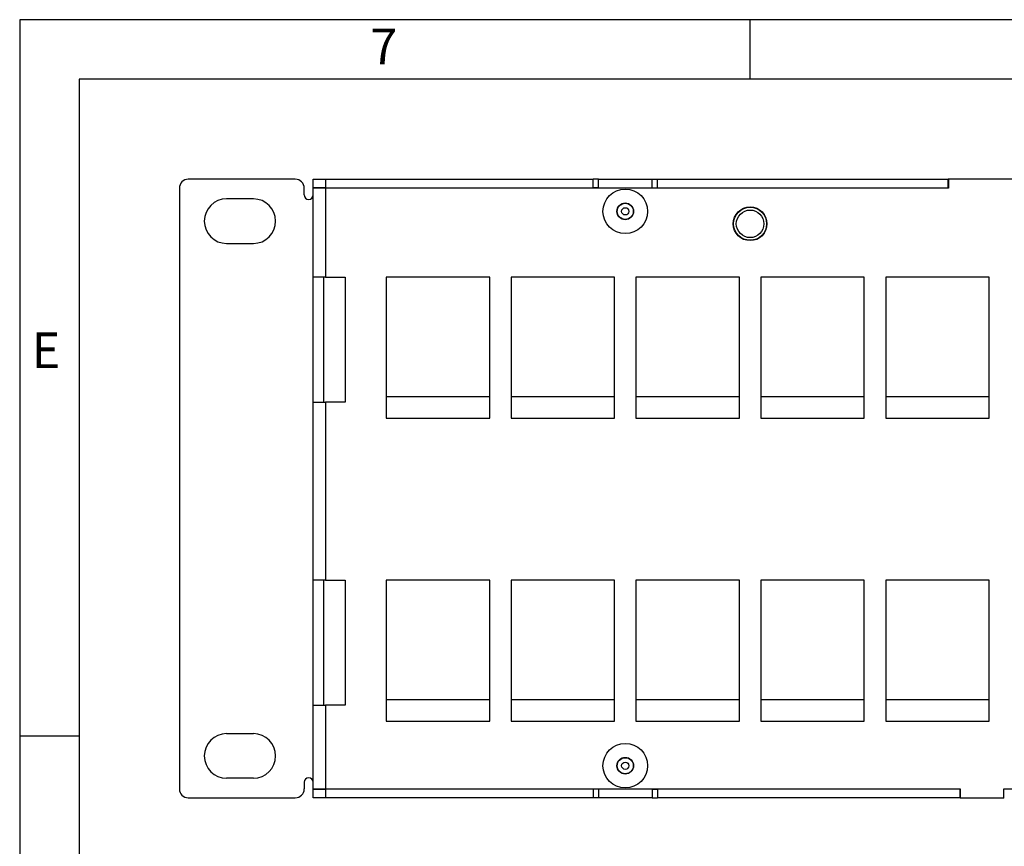
# Model space of a CAD drawing. Units: inches. Extents: x 0.2 to 21.8, y 0.7 to 16.3.
# Drawn here: x 0.2 to 4.4, y 12.8 to 16.3 of the extents above; entities that cross this region are included whole.
import ezdxf

# ---------------------------------------------------------------- set-up
doc = ezdxf.new("R2010")
doc.units = ezdxf.units.IN
doc.header["$MEASUREMENT"] = 0
for name, color, linetype in [('10116005', 7, 'Continuous'), ('112017_B_BACK', 7, 'Continuous'), ('112017_B_FRONT', 7, 'Continuous'), ('Default', 7, 'Continuous'), ('FH_032_6_ZI', 7, 'Continuous'), ('TEXT', 7, 'Continuous')]:
    doc.layers.add(name, color=color, linetype=linetype)

# ---------------------------------------------------------------- blocks, each defined once
blk = doc.blocks.new('SE5')
at = {"layer": '10116005', "color": 7, "linetype": 'Continuous'}
for centre, radius in [((2.7963, 15.5086), 0.0937), ((2.7963, 15.5086), 0.0352), ((2.7963, 15.5086), 0.0338), ((2.7963, 15.5086), 0.0153), ((2.7963, 13.1761), 0.0937), ((2.7963, 13.1761), 0.0352), ((2.7963, 13.1761), 0.0338), ((2.7963, 13.1761), 0.0153)]:
    blk.add_circle(centre, radius, dxfattribs=at)
at = {"layer": '112017_B_BACK', "color": 7, "linetype": 'Continuous'}
for p, q in [((4.4369, 15.6436), (4.1557, 15.6436)), ((4.1557, 15.6436), (4.1557, 15.6061)), ((1.5363, 15.6061), (1.4838, 15.6061)), ((1.4838, 15.2311), (1.4838, 15.6061)), ((4.1557, 15.6061), (1.5363, 15.6061)), ((1.5363, 15.6061), (1.5363, 15.2311)), ((1.4838, 14.7061), (1.4838, 15.2311)), ((1.5363, 15.2311), (1.4838, 15.2311)), ((1.5288, 14.7061), (1.5288, 15.2311)), ((1.5363, 15.2311), (1.6188, 15.2311)), ((1.6188, 15.2311), (1.6188, 14.7061)), ((2.2263, 15.2311), (1.7913, 15.2311)), ((1.7913, 15.2311), (1.7913, 14.6386)), ((2.2263, 14.6386), (2.2263, 15.2311)), ((2.7513, 15.2311), (2.3163, 15.2311)), ((2.3163, 15.2311), (2.3163, 14.6386)), ((2.7513, 14.6386), (2.7513, 15.2311)), ((3.2763, 15.2311), (2.8413, 15.2311)), ((2.8413, 15.2311), (2.8413, 14.6386)), ((3.2763, 14.6386), (3.2763, 15.2311)), ((3.8013, 15.2311), (3.3663, 15.2311)), ((3.3663, 15.2311), (3.3663, 14.6386)), ((3.8013, 14.6386), (3.8013, 15.2311)), ((4.3263, 15.2311), (3.8913, 15.2311)), ((3.8913, 15.2311), (3.8913, 14.6386)), ((4.3263, 14.6386), (4.3263, 15.2311)), ((1.4838, 13.9561), (1.4838, 14.7061)), ((1.4838, 14.7061), (1.5363, 14.7061)), ((1.5363, 14.7061), (1.5363, 13.9561)), ((1.6188, 14.7061), (1.5363, 14.7061)), ((1.7913, 14.6386), (2.2263, 14.6386)), ((2.3163, 14.6386), (2.7513, 14.6386)), ((2.8413, 14.6386), (3.2763, 14.6386)), ((3.3663, 14.6386), (3.8013, 14.6386)), ((3.8913, 14.6386), (4.3263, 14.6386)), ((1.4838, 13.4311), (1.4838, 13.9561)), ((1.5363, 13.9561), (1.4838, 13.9561)), ((1.5288, 13.4311), (1.5288, 13.9561)), ((1.5363, 13.9561), (1.6188, 13.9561)), ((1.6188, 13.9561), (1.6188, 13.4311)), ((2.2263, 13.9561), (1.7913, 13.9561)), ((1.7913, 13.9561), (1.7913, 13.3636)), ((2.2263, 13.3636), (2.2263, 13.9561)), ((2.7513, 13.9561), (2.3163, 13.9561)), ((2.3163, 13.9561), (2.3163, 13.3636)), ((2.7513, 13.3636), (2.7513, 13.9561)), ((3.2763, 13.9561), (2.8413, 13.9561)), ((2.8413, 13.9561), (2.8413, 13.3636)), ((3.2763, 13.3636), (3.2763, 13.9561)), ((3.8013, 13.9561), (3.3663, 13.9561)), ((3.3663, 13.9561), (3.3663, 13.3636)), ((3.8013, 13.3636), (3.8013, 13.9561)), ((4.3263, 13.9561), (3.8913, 13.9561)), ((3.8913, 13.9561), (3.8913, 13.3636)), ((4.3263, 13.3636), (4.3263, 13.9561)), ((1.4838, 13.0786), (1.4838, 13.4311)), ((1.4838, 13.4311), (1.5363, 13.4311)), ((1.5363, 13.4311), (1.5363, 13.0786)), ((1.6188, 13.4311), (1.5363, 13.4311)), ((1.7913, 13.3636), (2.2263, 13.3636)), ((2.3163, 13.3636), (2.7513, 13.3636)), ((2.8413, 13.3636), (3.2763, 13.3636)), ((3.3663, 13.3636), (3.8013, 13.3636)), ((3.8913, 13.3636), (4.3263, 13.3636)), ((1.4838, 13.0786), (1.5363, 13.0786)), ((1.5363, 13.0786), (4.2044, 13.0786)), ((4.2044, 13.0786), (4.2044, 13.0411)), ((4.3882, 13.0411), (4.3882, 13.0786)), ((4.3882, 13.0786), (7.9544, 13.0786)), ((4.2044, 13.0411), (4.3882, 13.0411))]:
    blk.add_line(p, q, dxfattribs=at)
blk.add_circle((3.3213, 15.4561), 0.0709, dxfattribs=at)
at = {"layer": '112017_B_FRONT', "color": 7, "linetype": 'Continuous'}
for p, q in [((1.4088, 15.6436), (0.9588, 15.6436)), ((1.4838, 15.6077), (1.4838, 15.6436)), ((1.4838, 15.6436), (1.5363, 15.6436)), ((1.5363, 15.6436), (2.6613, 15.6436)), ((1.5363, 15.6436), (1.5363, 15.6077)), ((2.6613, 15.6077), (2.6613, 15.6436)), ((2.6838, 15.6436), (2.6613, 15.6436)), ((2.6838, 15.6436), (2.9088, 15.6436)), ((2.6838, 15.6061), (2.6838, 15.6436)), ((2.9088, 15.6436), (2.9313, 15.6436)), ((2.9088, 15.6061), (2.9088, 15.6436)), ((2.9313, 15.6436), (4.1538, 15.6436)), ((2.9313, 15.6077), (2.9313, 15.6436)), ((4.1538, 15.6077), (4.1538, 15.6436)), ((4.1557, 15.6436), (4.1538, 15.6436)), ((0.9213, 15.6061), (0.9213, 13.0786)), ((1.4463, 15.5777), (1.4463, 15.6061)), ((1.4838, 15.6077), (1.4838, 15.6061)), ((1.5363, 15.6077), (1.4838, 15.6077)), ((1.5363, 15.6077), (2.6613, 15.6077)), ((2.6838, 15.6077), (2.6613, 15.6077)), ((2.9088, 15.6077), (2.9313, 15.6077)), ((2.9313, 15.6077), (4.1538, 15.6077)), ((4.1557, 15.6077), (4.1538, 15.6077)), ((1.2326, 15.5611), (1.1201, 15.5611)), ((1.1201, 15.3736), (1.2326, 15.3736)), ((2.2263, 14.7286), (1.7913, 14.7286)), ((2.7513, 14.7286), (2.3163, 14.7286)), ((3.2763, 14.7286), (2.8413, 14.7286)), ((3.8013, 14.7286), (3.3663, 14.7286)), ((4.3263, 14.7286), (3.8913, 14.7286)), ((2.2263, 13.4536), (1.7913, 13.4536)), ((2.7513, 13.4536), (2.3163, 13.4536)), ((3.2763, 13.4536), (2.8413, 13.4536)), ((3.8013, 13.4536), (3.3663, 13.4536)), ((4.3263, 13.4536), (3.8913, 13.4536)), ((1.1201, 13.3111), (1.2326, 13.3111)), ((1.2326, 13.1236), (1.1201, 13.1236)), ((1.4463, 13.1069), (1.4463, 13.0786)), ((1.4838, 13.0769), (1.4838, 13.0786)), ((1.4838, 13.0411), (1.4838, 13.0769)), ((1.4838, 13.0769), (1.5363, 13.0769)), ((2.6613, 13.0769), (1.5363, 13.0769)), ((1.5363, 13.0769), (1.5363, 13.0411)), ((2.6613, 13.0769), (2.6613, 13.0411)), ((2.6838, 13.0769), (2.6613, 13.0769)), ((2.6838, 13.0786), (2.6838, 13.0411)), ((2.9088, 13.0786), (2.9088, 13.0411)), ((2.9088, 13.0769), (2.9313, 13.0769)), ((4.2026, 13.0769), (2.9313, 13.0769)), ((2.9313, 13.0769), (2.9313, 13.0411)), ((4.2026, 13.0769), (4.2026, 13.0411)), ((4.2044, 13.0769), (4.2026, 13.0769)), ((4.3901, 13.0769), (4.3882, 13.0769)), ((0.9588, 13.0411), (1.4088, 13.0411)), ((1.5363, 13.0411), (1.4838, 13.0411)), ((2.6613, 13.0411), (1.5363, 13.0411)), ((2.6838, 13.0411), (2.6613, 13.0411)), ((2.9088, 13.0411), (2.6838, 13.0411)), ((2.9088, 13.0411), (2.9313, 13.0411)), ((4.2026, 13.0411), (2.9313, 13.0411)), ((4.2044, 13.0411), (4.2026, 13.0411)), ((4.3901, 13.0411), (4.3882, 13.0411))]:
    blk.add_line(p, q, dxfattribs=at)
for centre, radius, start, end in [((0.9588, 15.6061), 0.0375, 90, 180), ((1.4088, 15.6061), 0.0375, 0, 90), ((1.4651, 15.5777), 0.0187, 180, 0), ((1.1201, 15.4673), 0.0938, 90, 270), ((1.2326, 15.4673), 0.0937, 270, 90), ((1.1201, 13.2173), 0.0938, 90, 270), ((1.2326, 13.2173), 0.0937, 270, 90), ((1.4651, 13.1069), 0.0187, 0, 180), ((0.9588, 13.0786), 0.0375, 180, 270), ((1.4088, 13.0786), 0.0375, 270, 0)]:
    blk.add_arc(centre, radius, start, end, dxfattribs=at)
at = {"layer": 'FH_032_6_ZI', "color": 7, "linetype": 'Continuous'}
for radius in [0.0694, 0.0581]:
    blk.add_circle((3.3213, 15.4561), radius, dxfattribs=at)

msp = doc.modelspace()

# ---------------------------------------------------------------- linework, layer by layer
at = {"layer": 'Default', "color": 7, "linetype": 'Continuous'}
for p, q in [((21.75, 16.315), (0.25, 16.315)), ((0.25, 16.315), (0.25, 0.685)), ((3.32, 16.315), (3.32, 16.065)), ((21.5, 16.065), (0.5, 16.065)), ((0.5, 16.065), (0.5, 0.935)), ((0.5, 13.3), (0.25, 13.3))]:
    msp.add_line(p, q, dxfattribs=at)

# ---------------------------------------------------------------- block references
at = {"layer": 'Default'}
msp.add_blockref('SE5', (0, 0), dxfattribs=at)

# ---------------------------------------------------------------- texts
at = {"layer": 'TEXT', "char_height": 0.15, "width": 0.17867, "attachment_point": 7}
for s, insert in [('{\\fArial|b0||i0||c0|p34;\\C7;\\H0.15;\\W1.;7}', (1.7246, 16.1277)), ('{\\fArial|b0||i0||c0|p34;\\C7;\\H0.15;\\W1.;E}', (0.3002, 14.8493))]:
    msp.add_mtext(s, dxfattribs=dict(at, insert=insert))

doc.saveas('drawing.dxf')
